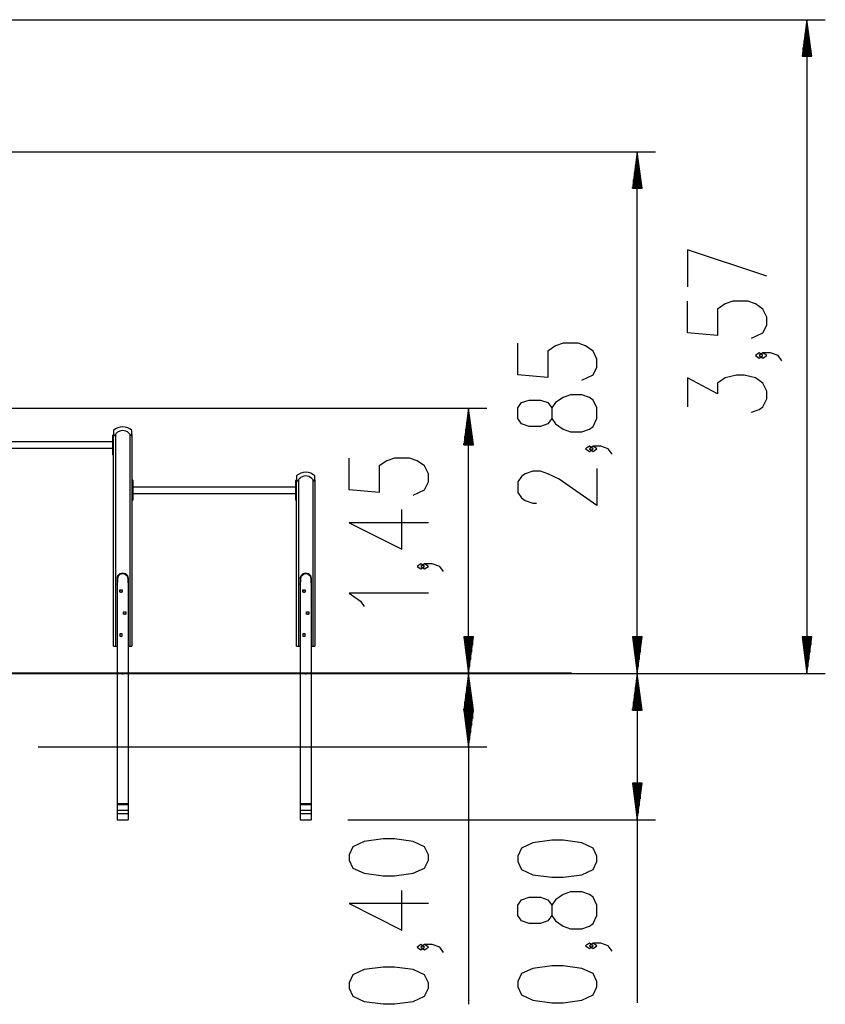
# Model space of a CAD drawing. Units: inches. Extents: x 234 to 360, y 121 to 299.
# Drawn here: x 309 to 353, y 246 to 299 of the extents above; entities that cross this region are included whole.
import ezdxf

# ---------------------------------------------------------------- set-up
doc = ezdxf.new("R2010")
doc.units = ezdxf.units.IN
doc.header["$MEASUREMENT"] = 0
doc.layers.add('Ebene 1', color=7, linetype='Continuous')

# ---------------------------------------------------------------- blocks, each defined once
blk = doc.blocks.new('block 2')
at = {"layer": 'Ebene 1', "color": 179, "lineweight": 25, "true_color": 0x1a171b}
for points in [[(284.875, 299.381), (352.878, 299.381)], [(351.877, 299.381), (351.614, 297.382)], [(351.877, 297.382), (351.877, 299.381)], [(351.877, 297.382), (351.877, 299.381)], [(352.141, 297.382), (351.877, 299.381)], [(351.877, 299.381), (351.877, 263.664)], [(351.776, 297.382), (351.776, 298.61)], [(351.827, 297.382), (351.827, 298.996)], [(351.928, 297.382), (351.928, 298.996)], [(351.979, 297.382), (351.979, 298.61)], [(351.725, 297.382), (351.725, 298.224)], [(352.03, 297.382), (352.03, 298.224)], [(351.674, 297.382), (351.674, 297.838)], [(352.08, 297.382), (352.08, 297.838)], [(351.614, 297.382), (352.141, 297.382)], [(351.623, 297.382), (351.623, 297.452)], [(351.623, 297.382), (351.623, 297.452)], [(352.131, 297.382), (352.131, 297.452)], [(352.131, 297.382), (352.131, 297.452)], [(290.026, 292.17), (343.606, 292.17)], [(342.606, 292.17), (342.343, 290.17)], [(342.606, 290.17), (342.606, 292.17)], [(342.606, 290.17), (342.606, 292.17)], [(342.869, 290.17), (342.606, 292.17)], [(342.606, 263.664), (342.606, 292.17)], [(342.555, 290.17), (342.555, 291.784)], [(342.657, 290.17), (342.657, 291.784)], [(342.454, 290.17), (342.454, 291.013)], [(342.505, 290.17), (342.505, 291.398)], [(342.708, 290.17), (342.708, 291.398)], [(342.758, 290.17), (342.758, 291.013)], [(342.403, 290.17), (342.403, 290.627)], [(342.809, 290.17), (342.809, 290.627)], [(342.343, 290.17), (342.869, 290.17)], [(342.352, 290.17), (342.352, 290.241)], [(342.352, 290.17), (342.352, 290.241)], [(342.86, 290.17), (342.86, 290.241)], [(342.86, 290.17), (342.86, 290.241)], [(349.678, 285.369), (345.346, 286.813), (345.346, 284.792)], [(348.852, 281.979), (349.471, 282.268), (349.678, 282.7), (349.678, 283.134), (349.471, 283.567), (349.059, 283.856), (348.646, 284), (347.821, 284), (347.409, 283.856), (346.997, 283.567), (346.997, 282.123), (345.346, 282.268), (345.346, 284)], [(339.581, 279.685), (340.2, 279.974), (340.406, 280.407), (340.406, 280.84), (340.2, 281.273), (339.787, 281.562), (339.375, 281.707), (338.55, 281.707), (338.137, 281.562), (337.725, 281.273), (337.725, 279.83), (336.075, 279.974), (336.075, 281.707)], [(349.471, 281.042), (349.265, 281.187), (349.059, 281.042), (349.265, 280.898), (349.471, 281.042), (349.471, 281.042)], [(350.503, 280.753), (350.296, 281.042), (349.884, 281.187), (349.471, 281.187), (349.265, 281.042), (349.471, 280.898), (349.678, 281.042), (349.471, 281.187)], [(348.852, 277.94), (349.265, 278.085), (349.471, 278.229), (349.678, 278.662), (349.678, 279.095), (349.471, 279.529), (349.059, 279.817), (348.44, 279.961), (348.028, 279.961), (347.409, 279.817), (346.997, 279.529), (346.997, 278.951), (345.346, 279.817), (345.346, 278.229)], [(340.406, 277.594), (340.406, 278.171), (340.2, 278.605), (339.993, 278.749), (339.581, 278.893), (338.962, 278.893), (338.55, 278.749), (338.137, 278.46), (337.931, 278.171), (337.931, 277.594), (337.725, 277.305), (337.312, 277.161), (336.694, 277.161), (336.281, 277.305), (336.075, 277.594), (336.075, 278.171), (336.281, 278.46), (336.694, 278.605), (337.312, 278.605), (337.725, 278.46), (337.931, 278.171)], [(291.516, 278.164), (334.395, 278.164)], [(333.395, 278.164), (333.132, 276.164)], [(333.395, 276.164), (333.395, 278.164)], [(333.395, 276.164), (333.395, 278.164)], [(333.659, 276.164), (333.395, 278.164)], [(333.395, 263.664), (333.395, 278.164)], [(333.345, 276.164), (333.345, 277.779)], [(333.446, 276.164), (333.446, 277.779)], [(337.931, 277.594), (338.137, 277.305), (338.55, 277.017), (338.962, 276.872), (339.581, 276.872), (339.993, 277.017), (340.2, 277.161), (340.406, 277.594)], [(333.294, 276.164), (333.294, 277.393)], [(333.497, 276.164), (333.497, 277.393)], [(313.95, 276.494), (313.95, 276.621), (313.95, 276.674)], [(313.97, 276.494), (313.956, 276.494), (313.95, 276.494)], [(313.95, 275.794), (313.95, 276.494)], [(313.97, 276.694), (313.97, 276.635), (313.97, 276.494)], [(314, 276.694), (313.97, 276.694)], [(313.97, 276.494), (313.97, 275.794)], [(314, 276.494), (313.97, 276.494)], [(314, 276.934), (314, 276.879), (314, 276.727)], [(314, 276.727), (314.002, 276.706), (314.006, 276.686), (314.009, 276.677), (314.014, 276.669), (314.021, 276.663), (314.029, 276.661), (314.039, 276.663), (314.049, 276.669), (314.059, 276.676), (314.068, 276.686), (314.085, 276.706), (314.1, 276.727)], [(314, 265.164), (314, 276.727)], [(314.1, 276.727), (314.1, 265.164)], [(314.9, 276.727), (314.916, 276.706), (314.933, 276.686), (314.942, 276.677), (314.951, 276.669), (314.961, 276.663), (314.971, 276.661), (314.979, 276.663), (314.986, 276.669), (314.991, 276.676), (314.995, 276.686), (314.999, 276.706), (315, 276.727)], [(314.9, 265.164), (314.9, 276.727)], [(315, 276.727), (315, 276.879), (315, 276.934)], [(315, 276.727), (315, 265.164)], [(333.193, 276.164), (333.193, 276.621)], [(333.243, 276.164), (333.243, 277.007)], [(333.548, 276.164), (333.548, 277.007)], [(333.599, 276.164), (333.599, 276.621)], [(313.95, 276.313), (307.504, 276.313)], [(307.504, 275.976), (313.95, 275.976)], [(333.132, 276.164), (333.659, 276.164)], [(333.141, 276.164), (333.141, 276.235)], [(333.141, 276.164), (333.141, 276.235)], [(333.65, 276.164), (333.65, 276.235)], [(333.65, 276.164), (333.65, 276.235)], [(340.2, 275.936), (339.993, 276.08), (339.787, 275.936), (339.993, 275.791), (340.2, 275.936), (340.2, 275.936)], [(341.231, 275.647), (341.025, 275.936), (340.612, 276.08), (340.2, 276.08), (339.993, 275.936), (340.2, 275.791), (340.406, 275.936), (340.2, 276.08)], [(313.95, 275.614), (313.95, 275.667), (313.95, 275.794)], [(313.95, 275.794), (313.956, 275.794), (313.97, 275.794)], [(313.97, 275.794), (313.97, 275.653), (313.97, 275.594)], [(314, 275.794), (313.97, 275.794)], [(313.97, 275.594), (314, 275.594)], [(330.371, 273.412), (330.99, 273.701), (331.196, 274.134), (331.196, 274.567), (330.99, 275), (330.577, 275.289), (330.164, 275.433), (329.339, 275.433), (328.927, 275.289), (328.514, 275), (328.514, 273.556), (326.864, 273.701), (326.864, 275.433)], [(324, 274.454), (324, 274.399), (324, 274.247)], [(325, 274.247), (325, 274.399), (325, 274.454)], [(340.406, 274.855), (340.406, 272.833), (338.344, 274.277), (337.725, 274.566), (337.312, 274.711), (336.9, 274.711), (336.487, 274.566), (336.281, 274.422), (336.075, 274.133), (336.075, 273.556), (336.281, 273.267), (336.487, 273.123), (336.9, 272.978), (337.106, 272.978)], [(315.03, 274.224), (315, 274.224)], [(315, 274.024), (315.03, 274.024)], [(315.03, 274.024), (315.03, 274.165), (315.03, 274.224)], [(315.03, 274.024), (315.044, 274.024), (315.05, 274.024)], [(315.03, 273.324), (315.03, 274.024)], [(315.05, 274.204), (315.05, 274.151), (315.05, 274.024)], [(315.05, 274.024), (315.05, 273.324)], [(323.95, 273.843), (315.05, 273.843)], [(323.95, 274.024), (323.95, 274.151), (323.95, 274.204)], [(323.97, 274.024), (323.956, 274.024), (323.95, 274.024)], [(323.95, 273.324), (323.95, 274.024)], [(323.97, 274.224), (323.97, 274.165), (323.97, 274.024)], [(324, 274.224), (323.97, 274.224)], [(324, 274.024), (323.97, 274.024)], [(323.97, 274.024), (323.97, 273.324)], [(324, 274.247), (324.001, 274.226), (324.005, 274.206), (324.009, 274.197), (324.014, 274.189), (324.021, 274.183), (324.029, 274.181), (324.039, 274.183), (324.049, 274.189), (324.059, 274.196), (324.068, 274.205), (324.085, 274.226), (324.1, 274.247)], [(324, 265.164), (324, 274.247)], [(324.1, 274.247), (324.1, 265.164)], [(324.9, 274.247), (324.916, 274.226), (324.932, 274.206), (324.941, 274.197), (324.951, 274.189), (324.961, 274.183), (324.971, 274.181), (324.98, 274.183), (324.986, 274.189), (324.991, 274.196), (324.995, 274.205), (324.999, 274.226), (325, 274.247)], [(324.9, 265.164), (324.9, 274.247)], [(325, 274.247), (325, 265.164)], [(315, 273.324), (315.03, 273.324)], [(315.05, 273.324), (315.044, 273.324), (315.03, 273.324)], [(315.03, 273.124), (315.03, 273.182), (315.03, 273.324)], [(315.05, 273.505), (323.95, 273.505)], [(315.05, 273.324), (315.05, 273.197), (315.05, 273.144)], [(323.95, 273.324), (323.956, 273.324), (323.97, 273.324)], [(323.95, 273.144), (323.95, 273.197), (323.95, 273.324)], [(323.97, 273.324), (323.97, 273.182), (323.97, 273.124)], [(324, 273.324), (323.97, 273.324)], [(315, 273.124), (315.03, 273.124)], [(323.97, 273.124), (324, 273.124)], [(331.196, 271.898), (326.864, 271.898), (329.752, 270.454), (329.752, 272.62)], [(330.99, 269.518), (330.783, 269.662), (330.577, 269.518), (330.783, 269.374), (330.99, 269.518), (330.99, 269.518)], [(332.021, 269.229), (331.814, 269.518), (331.402, 269.662), (330.99, 269.662), (330.783, 269.518), (330.99, 269.374), (331.196, 269.518), (330.99, 269.662)], [(314.2, 268.864), (314.24, 269.014), (314.35, 269.124), (314.5, 269.164), (314.65, 269.124), (314.76, 269.014), (314.8, 268.864)], [(314.23, 268.864), (314.265, 269), (314.365, 269.098), (314.5, 269.135), (314.635, 269.098), (314.735, 269), (314.77, 268.864)], [(324.2, 268.864), (324.24, 269.014), (324.35, 269.124), (324.5, 269.164), (324.65, 269.124), (324.76, 269.014), (324.8, 268.864)], [(324.23, 268.864), (324.265, 269), (324.365, 269.098), (324.5, 269.135), (324.635, 269.098), (324.735, 269), (324.771, 268.864)], [(314.2, 268.864), (314.2, 268.69), (314.2, 268.517)], [(314.2, 268.517), (314.223, 268.693), (314.23, 268.864)], [(314.2, 268.864), (314.215, 268.864), (314.23, 268.864)], [(314.2, 268.517), (314.2, 256.561)], [(314.8, 268.864), (314.785, 268.864), (314.77, 268.864)], [(314.77, 268.864), (314.778, 268.693), (314.8, 268.518)], [(314.8, 268.864), (314.8, 268.691), (314.8, 268.518)], [(314.8, 268.518), (314.8, 256.561)], [(324.2, 268.864), (324.2, 268.69), (324.2, 268.517)], [(324.2, 268.517), (324.223, 268.693), (324.23, 268.864)], [(324.2, 268.864), (324.215, 268.864), (324.23, 268.864)], [(324.2, 268.517), (324.2, 256.561)], [(324.8, 268.864), (324.785, 268.864), (324.771, 268.864)], [(324.771, 268.864), (324.777, 268.693), (324.8, 268.518)], [(324.8, 268.864), (324.8, 268.691), (324.8, 268.518)], [(324.8, 268.518), (324.8, 256.561)], [(314.334, 268.228), (314.465, 268.23)], [(314.336, 268.099), (314.334, 268.228)], [(314.466, 268.1), (314.336, 268.099)], [(314.465, 268.23), (314.466, 268.1)], [(324.335, 268.228), (324.465, 268.23)], [(324.336, 268.099), (324.335, 268.228)], [(324.466, 268.1), (324.336, 268.099)], [(324.465, 268.23), (324.466, 268.1)], [(331.196, 268.052), (326.864, 268.052), (327.483, 267.619), (327.689, 267.331)], [(314.535, 267.029), (314.665, 267.029)], [(314.535, 266.899), (314.535, 267.029)], [(314.665, 266.899), (314.535, 266.899)], [(314.665, 267.029), (314.665, 266.899)], [(324.535, 267.029), (324.665, 267.029)], [(324.535, 266.899), (324.535, 267.029)], [(324.665, 266.899), (324.535, 266.899)], [(324.665, 267.029), (324.665, 266.899)], [(314.335, 265.829), (314.335, 265.699)], [(314.465, 265.829), (314.335, 265.829)], [(314.465, 265.699), (314.465, 265.829)], [(324.335, 265.829), (324.335, 265.699)], [(324.465, 265.829), (324.335, 265.829)], [(324.465, 265.699), (324.465, 265.829)], [(314.335, 265.699), (314.465, 265.699)], [(324.335, 265.699), (324.465, 265.699)], [(333.132, 265.664), (333.395, 263.664)], [(333.659, 265.664), (333.132, 265.664)], [(333.141, 265.664), (333.141, 265.593)], [(333.141, 265.664), (333.141, 265.593)], [(333.193, 265.664), (333.193, 265.208)], [(333.243, 265.664), (333.243, 264.822)], [(333.294, 265.664), (333.294, 264.436)], [(333.345, 265.664), (333.345, 264.05)], [(333.395, 265.664), (333.395, 263.664)], [(333.395, 265.664), (333.395, 263.664)], [(333.395, 263.664), (333.659, 265.664)], [(333.446, 265.664), (333.446, 264.05)], [(333.497, 265.664), (333.497, 264.436)], [(333.548, 265.664), (333.548, 264.822)], [(333.599, 265.664), (333.599, 265.208)], [(333.65, 265.664), (333.65, 265.593)], [(333.65, 265.664), (333.65, 265.593)], [(342.343, 265.664), (342.606, 263.664)], [(342.869, 265.664), (342.343, 265.664)], [(342.352, 265.664), (342.352, 265.593)], [(342.352, 265.664), (342.352, 265.593)], [(342.403, 265.664), (342.403, 265.208)], [(342.454, 265.664), (342.454, 264.822)], [(342.505, 265.664), (342.505, 264.436)], [(342.555, 265.664), (342.555, 264.05)], [(342.606, 265.664), (342.606, 263.664)], [(342.606, 265.664), (342.606, 263.664)], [(342.606, 263.664), (342.869, 265.664)], [(342.657, 265.664), (342.657, 264.05)], [(342.708, 265.664), (342.708, 264.436)], [(342.758, 265.664), (342.758, 264.822)], [(342.809, 265.664), (342.809, 265.208)], [(342.86, 265.664), (342.86, 265.593)], [(342.86, 265.664), (342.86, 265.593)], [(351.614, 265.664), (351.877, 263.664)], [(352.141, 265.664), (351.614, 265.664)], [(351.623, 265.664), (351.623, 265.593)], [(351.623, 265.664), (351.623, 265.593)], [(351.674, 265.664), (351.674, 265.208)], [(351.725, 265.664), (351.725, 264.822)], [(351.776, 265.664), (351.776, 264.436)], [(351.827, 265.664), (351.827, 264.05)], [(351.877, 265.664), (351.877, 263.664)], [(351.877, 265.664), (351.877, 263.664)], [(351.877, 263.664), (352.141, 265.664)], [(351.928, 265.664), (351.928, 264.05)], [(351.979, 265.664), (351.979, 264.436)], [(352.03, 265.664), (352.03, 264.822)], [(352.08, 265.664), (352.08, 265.208)], [(352.131, 265.664), (352.131, 265.593)], [(352.131, 265.664), (352.131, 265.593)], [(314, 265.164), (314.03, 265.164), (314.1, 265.164)], [(314.1, 265.164), (314.2, 265.164)], [(314.8, 265.164), (314.9, 265.164)], [(314.9, 265.164), (314.971, 265.164), (315, 265.164)], [(324, 265.164), (324.029, 265.164), (324.1, 265.164)], [(324.1, 265.164), (324.2, 265.164)], [(324.8, 265.164), (324.9, 265.164)], [(324.9, 265.164), (324.971, 265.164), (325, 265.164)], [(287.644, 263.664), (334.395, 263.664)], [(303.584, 263.664), (352.878, 263.664)], [(333.395, 263.664), (333.132, 261.664)], [(333.395, 261.664), (333.395, 263.664)], [(333.395, 261.664), (333.395, 263.664)], [(333.659, 261.664), (333.395, 263.664)], [(333.395, 263.664), (333.395, 245.592)], [(341.021, 263.664), (343.606, 263.664)], [(341.021, 263.664), (343.606, 263.664)], [(342.606, 263.664), (342.343, 261.664)], [(342.606, 261.664), (342.606, 263.664)], [(342.606, 261.664), (342.606, 263.664)], [(342.869, 261.664), (342.606, 263.664)], [(342.606, 263.664), (342.606, 245.664)], [(333.345, 261.664), (333.345, 263.278)], [(333.446, 261.664), (333.446, 263.278)], [(342.555, 261.664), (342.555, 263.278)], [(342.657, 261.664), (342.657, 263.278)], [(333.243, 261.664), (333.243, 262.507)], [(333.294, 261.664), (333.294, 262.892)], [(333.497, 261.664), (333.497, 262.892)], [(333.548, 261.664), (333.548, 262.507)], [(342.454, 261.664), (342.454, 262.507)], [(342.505, 261.664), (342.505, 262.892)], [(342.708, 261.664), (342.708, 262.892)], [(342.758, 261.664), (342.758, 262.507)], [(333.193, 261.664), (333.193, 262.121)], [(333.599, 261.664), (333.599, 262.121)], [(342.403, 261.664), (342.403, 262.121)], [(342.809, 261.664), (342.809, 262.121)], [(333.132, 261.664), (333.395, 259.664)], [(333.659, 261.664), (333.132, 261.664)], [(333.132, 261.664), (333.659, 261.664)], [(333.141, 261.664), (333.141, 261.735)], [(333.141, 261.664), (333.141, 261.735)], [(333.141, 261.664), (333.141, 261.593)], [(333.141, 261.664), (333.141, 261.593)], [(333.193, 261.664), (333.193, 261.207)], [(333.243, 261.664), (333.243, 260.821)], [(333.294, 261.664), (333.294, 260.436)], [(333.345, 261.664), (333.345, 260.05)], [(333.395, 261.664), (333.395, 259.664)], [(333.395, 261.664), (333.395, 259.664)], [(333.395, 259.664), (333.659, 261.664)], [(333.446, 261.664), (333.446, 260.05)], [(333.497, 261.664), (333.497, 260.436)], [(333.548, 261.664), (333.548, 260.821)], [(333.599, 261.664), (333.599, 261.207)], [(333.65, 261.664), (333.65, 261.735)], [(333.65, 261.664), (333.65, 261.735)], [(333.65, 261.664), (333.65, 261.593)], [(333.65, 261.664), (333.65, 261.593)], [(342.343, 261.664), (342.869, 261.664)], [(342.352, 261.664), (342.352, 261.735)], [(342.352, 261.664), (342.352, 261.735)], [(342.86, 261.664), (342.86, 261.735)], [(342.86, 261.664), (342.86, 261.735)], [(309.871, 259.664), (334.395, 259.664)], [(342.343, 257.668), (342.606, 255.668)], [(342.869, 257.668), (342.343, 257.668)], [(342.352, 257.668), (342.352, 257.598)], [(342.352, 257.668), (342.352, 257.598)], [(342.403, 257.668), (342.403, 257.212)], [(342.454, 257.668), (342.454, 256.826)], [(342.505, 257.668), (342.505, 256.44)], [(342.555, 257.668), (342.555, 256.054)], [(342.606, 257.668), (342.606, 255.668)], [(342.606, 257.668), (342.606, 255.668)], [(342.606, 255.668), (342.869, 257.668)], [(342.657, 257.668), (342.657, 256.054)], [(342.708, 257.668), (342.708, 256.44)], [(342.758, 257.668), (342.758, 256.826)], [(342.809, 257.668), (342.809, 257.212)], [(342.86, 257.668), (342.86, 257.598)], [(342.86, 257.668), (342.86, 257.598)], [(314.2, 256.561), (314.2, 256.535), (314.2, 256.511)], [(314.2, 256.561), (314.8, 256.561)], [(314.2, 256.511), (314.2, 256.191)], [(314.2, 256.511), (314.8, 256.511)], [(314.2, 256.191), (314.2, 256.101), (314.2, 256.011)], [(314.2, 256.191), (314.8, 256.191)], [(314.8, 256.561), (314.8, 256.535), (314.8, 256.511)], [(314.8, 256.511), (314.8, 256.191)], [(314.8, 256.191), (314.8, 256.101), (314.8, 256.011)], [(324.2, 256.561), (324.2, 256.535), (324.2, 256.511)], [(324.2, 256.561), (324.8, 256.561)], [(324.2, 256.511), (324.2, 256.191)], [(324.2, 256.511), (324.8, 256.511)], [(324.2, 256.191), (324.2, 256.101), (324.2, 256.011)], [(324.2, 256.191), (324.8, 256.191)], [(324.8, 256.561), (324.8, 256.535), (324.8, 256.511)], [(324.8, 256.511), (324.8, 256.191)], [(324.8, 256.191), (324.8, 256.101), (324.8, 256.011)], [(314.2, 256.011), (314.2, 255.668)], [(314.2, 256.011), (314.8, 256.011)], [(314.2, 255.668), (314.8, 255.668)], [(314.8, 256.011), (314.8, 255.668)], [(324.2, 256.011), (324.2, 255.668)], [(324.2, 256.011), (324.8, 256.011)], [(324.2, 255.668), (324.8, 255.668)], [(324.8, 256.011), (324.8, 255.668)], [(326.8, 255.668), (343.606, 255.668)], [(331.196, 253.471), (331.196, 253.76), (330.99, 254.193), (330.371, 254.482), (329.339, 254.626), (328.721, 254.626), (327.689, 254.482), (327.07, 254.193), (326.864, 253.76), (326.864, 253.471), (327.07, 253.038), (327.689, 252.749), (328.721, 252.605), (329.339, 252.605), (330.371, 252.749), (330.99, 253.038), (331.196, 253.471), (331.196, 253.471)], [(340.406, 253.395), (340.406, 253.684), (340.2, 254.117), (339.581, 254.406), (338.55, 254.55), (337.931, 254.55), (336.9, 254.406), (336.281, 254.117), (336.075, 253.684), (336.075, 253.395), (336.281, 252.962), (336.9, 252.673), (337.931, 252.529), (338.55, 252.529), (339.581, 252.673), (340.2, 252.962), (340.406, 253.395), (340.406, 253.395)], [(331.196, 251.091), (326.864, 251.091), (329.752, 249.647), (329.752, 251.813)], [(340.406, 250.438), (340.406, 251.015), (340.2, 251.448), (339.993, 251.593), (339.581, 251.737), (338.962, 251.737), (338.55, 251.593), (338.137, 251.304), (337.931, 251.015), (337.931, 250.438), (337.725, 250.149), (337.312, 250.005), (336.694, 250.005), (336.281, 250.149), (336.075, 250.438), (336.075, 251.015), (336.281, 251.304), (336.694, 251.448), (337.312, 251.448), (337.725, 251.304), (337.931, 251.015)], [(337.931, 250.438), (338.137, 250.149), (338.55, 249.86), (338.962, 249.716), (339.581, 249.716), (339.993, 249.86), (340.2, 250.005), (340.406, 250.438)], [(330.99, 248.711), (330.783, 248.855), (330.577, 248.711), (330.783, 248.566), (330.99, 248.711), (330.99, 248.711)], [(332.021, 248.422), (331.814, 248.711), (331.402, 248.855), (330.99, 248.855), (330.783, 248.711), (330.99, 248.566), (331.196, 248.711), (330.99, 248.855)], [(340.2, 248.779), (339.993, 248.924), (339.787, 248.779), (339.993, 248.635), (340.2, 248.779), (340.2, 248.779)], [(341.231, 248.491), (341.025, 248.779), (340.612, 248.924), (340.2, 248.924), (339.993, 248.779), (340.2, 248.635), (340.406, 248.779), (340.2, 248.924)], [(331.196, 246.475), (331.196, 246.764), (330.99, 247.197), (330.371, 247.485), (329.339, 247.63), (328.721, 247.63), (327.689, 247.485), (327.07, 247.197), (326.864, 246.764), (326.864, 246.475), (327.07, 246.042), (327.689, 245.753), (328.721, 245.609), (329.339, 245.609), (330.371, 245.753), (330.99, 246.042), (331.196, 246.475), (331.196, 246.475)], [(340.406, 246.543), (340.406, 246.832), (340.2, 247.266), (339.581, 247.554), (338.55, 247.698), (337.931, 247.698), (336.9, 247.554), (336.281, 247.266), (336.075, 246.832), (336.075, 246.543), (336.281, 246.111), (336.9, 245.822), (337.931, 245.678), (338.55, 245.678), (339.581, 245.822), (340.2, 246.111), (340.406, 246.543), (340.406, 246.543)]]:
    blk.add_lwpolyline(points, dxfattribs=at)
at = {"layer": 'Ebene 1', "color": 179, "lineweight": 40, "true_color": 0x1a171b}
for points in [[(321.027, 263.664), (319.951, 263.664), (318.69, 263.664), (317.258, 263.664), (315.673, 263.664), (313.952, 263.664), (312.115, 263.664), (310.184, 263.664), (308.182, 263.664), (306.132, 263.664), (304.058, 263.664)], [(323.713, 263.664), (323.602, 263.664), (323.273, 263.664), (322.729, 263.664), (321.976, 263.664), (321.027, 263.664)], [(324.173, 263.664), (323.713, 263.664)], [(339.022, 263.664), (338.913, 263.664), (338.59, 263.664), (338.057, 263.664), (337.321, 263.664), (336.393, 263.664), (335.287, 263.664), (334.019, 263.664), (332.608, 263.664), (331.073, 263.664), (329.438, 263.664), (327.726, 263.664), (325.963, 263.664), (324.173, 263.664)]]:
    blk.add_lwpolyline(points, dxfattribs=at)
at = {"layer": 'Ebene 1', "color": 179, "lineweight": 25, "true_color": 0x1a171b}
for points in [[(314.5, 277.144), (314.312, 277.144), (314.132, 277.068), (314, 276.934)], [(315, 276.934), (314.869, 277.069), (314.688, 277.144), (314.5, 277.144)], [(313.97, 276.694), (313.959, 276.694), (313.95, 276.685), (313.95, 276.674)], [(313.95, 275.614), (313.95, 275.603), (313.959, 275.594), (313.97, 275.594)], [(324.499, 274.664), (324.312, 274.664), (324.132, 274.588), (324, 274.454)], [(325, 274.454), (324.868, 274.589), (324.688, 274.665), (324.499, 274.664)], [(315.05, 274.204), (315.05, 274.215), (315.041, 274.224), (315.03, 274.224)], [(323.97, 274.224), (323.959, 274.224), (323.95, 274.215), (323.95, 274.204)], [(315.03, 273.124), (315.041, 273.124), (315.05, 273.133), (315.05, 273.144)], [(323.95, 273.144), (323.95, 273.133), (323.959, 273.124), (323.97, 273.124)], [(314.374, 268.229), (314.356, 268.222), (314.342, 268.208), (314.335, 268.189)], [(314.335, 268.138), (314.343, 268.12), (314.357, 268.106), (314.375, 268.099)], [(314.465, 268.191), (314.458, 268.209), (314.444, 268.222), (314.426, 268.229)], [(314.427, 268.099), (314.445, 268.107), (314.459, 268.121), (314.465, 268.139)], [(324.374, 268.229), (324.356, 268.222), (324.342, 268.208), (324.335, 268.189)], [(324.335, 268.138), (324.343, 268.12), (324.357, 268.106), (324.375, 268.099)], [(324.465, 268.191), (324.458, 268.209), (324.443, 268.222), (324.426, 268.229)], [(324.427, 268.099), (324.445, 268.107), (324.458, 268.121), (324.466, 268.139)], [(314.574, 267.029), (314.557, 267.022), (314.542, 267.008), (314.535, 266.99)], [(314.535, 266.938), (314.542, 266.92), (314.557, 266.906), (314.574, 266.899)], [(314.665, 266.99), (314.658, 267.008), (314.644, 267.022), (314.626, 267.029)], [(314.626, 266.899), (314.644, 266.906), (314.658, 266.92), (314.665, 266.938)], [(324.574, 267.029), (324.557, 267.022), (324.542, 267.008), (324.535, 266.99)], [(324.535, 266.938), (324.542, 266.92), (324.557, 266.906), (324.574, 266.899)], [(324.665, 266.99), (324.658, 267.008), (324.644, 267.022), (324.626, 267.029)], [(324.626, 266.899), (324.644, 266.906), (324.658, 266.92), (324.665, 266.938)], [(314.374, 265.829), (314.356, 265.822), (314.342, 265.808), (314.335, 265.79)], [(314.335, 265.738), (314.342, 265.72), (314.356, 265.706), (314.374, 265.699)], [(314.465, 265.79), (314.458, 265.808), (314.444, 265.822), (314.426, 265.829)], [(314.426, 265.699), (314.444, 265.706), (314.458, 265.72), (314.465, 265.738)], [(324.374, 265.829), (324.356, 265.822), (324.342, 265.808), (324.335, 265.79)], [(324.335, 265.738), (324.342, 265.72), (324.356, 265.706), (324.374, 265.699)], [(324.465, 265.79), (324.458, 265.808), (324.444, 265.822), (324.426, 265.829)], [(324.426, 265.699), (324.444, 265.706), (324.458, 265.72), (324.465, 265.738)]]:
    blk.add_open_spline(points, degree=3, dxfattribs=at)
for points, knots in [([(314.9, 276.727), (314.744, 276.948), (314.438, 277), (314.218, 276.844), (314.172, 276.812), (314.132, 276.772), (314.1, 276.727)], [0, 0, 0, 0, 1, 1, 1, 2, 2, 2, 2]), ([(324.9, 274.247), (324.744, 274.468), (324.438, 274.52), (324.218, 274.364), (324.172, 274.332), (324.132, 274.292), (324.1, 274.247)], [0, 0, 0, 0, 1, 1, 1, 2, 2, 2, 2]), ([(314.5, 263.624), (314.522, 263.624), (314.54, 263.642), (314.54, 263.664), (314.54, 263.686), (314.522, 263.704), (314.5, 263.704), (314.478, 263.704), (314.46, 263.686), (314.46, 263.664), (314.46, 263.642), (314.478, 263.624), (314.5, 263.624), (314.5, 263.624), (314.5, 263.624), (314.5, 263.624)], [0, 0, 0, 0, 1, 1, 1, 2, 2, 2, 3, 3, 3, 4, 4, 4, 5, 5, 5, 5]), ([(324.5, 263.624), (324.522, 263.624), (324.54, 263.642), (324.54, 263.664), (324.54, 263.686), (324.522, 263.704), (324.5, 263.704), (324.478, 263.704), (324.46, 263.686), (324.46, 263.664), (324.46, 263.642), (324.478, 263.624), (324.5, 263.624), (324.5, 263.624), (324.5, 263.624), (324.5, 263.624)], [0, 0, 0, 0, 1, 1, 1, 2, 2, 2, 3, 3, 3, 4, 4, 4, 5, 5, 5, 5])]:
    blk.add_open_spline(points, degree=3, knots=knots, dxfattribs=at)

msp = doc.modelspace()

# ---------------------------------------------------------------- block references
at = {"layer": 'Ebene 1'}
msp.add_blockref('block 2', (0, 0), dxfattribs=at)

doc.saveas('drawing.dxf')
